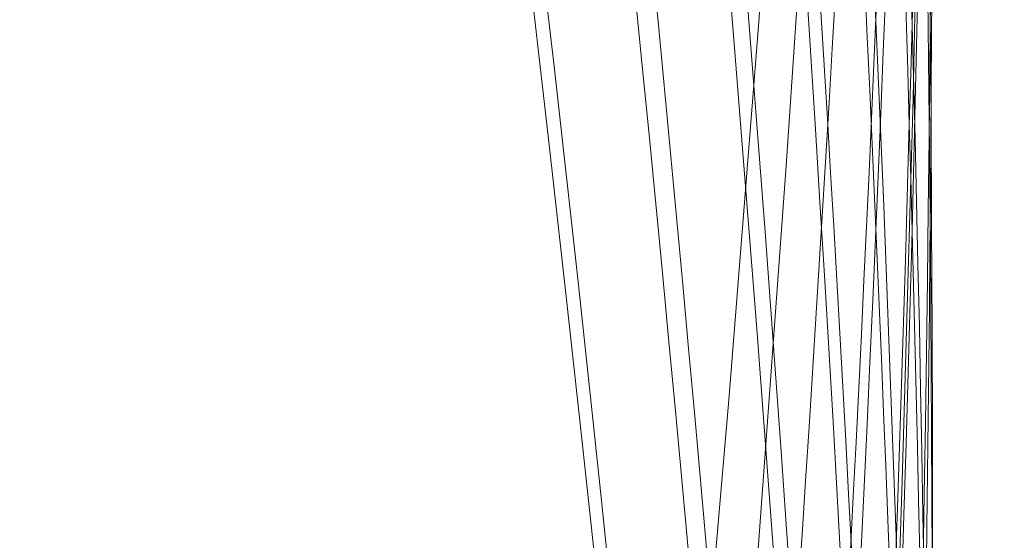
# Model space of a CAD drawing. Extents: x 21184 to 21977, y -1491 to -784.
# Drawn here: x 21620 to 21620, y -1205 to -1205 of the extents above; entities that cross this region are included whole.
import ezdxf

# ---------------------------------------------------------------- set-up
doc = ezdxf.new("R2010")
doc.units = 0
doc.header["$LTSCALE"] = 0.2

msp = doc.modelspace()

# ---------------------------------------------------------------- linework, layer by layer
at = {"color": 0, "linetype": 'Continuous', "lineweight": 0, "extrusion": (4.251378487378486e-16, 1.826088354968554e-20, -1)}
msp.add_ellipse((21616.69461257817, -1204.832089977046), major_axis=(-5.499999994375419, -2.338486012904567e-12), ratio=0.9986295347545702, start_param=-4.289398722256976e-05, end_param=3.141549759602571, dxfattribs=at)
at = {"color": 0, "linetype": 'Continuous', "lineweight": 0}
for centre, major_axis, ratio, start_param, end_param in [((21616.6946125782, -1204.989097845593), (5.499999994375419, 2.337876203392653e-12), 0.9986295347545702, 4.289398722301407e-05, 3.141635547577016), ((21504.1476757503, -1148.665826711219), (132.4480754096273, 1.218666056956863e-09), 0.9986295347545591, -0.6236520534302175, -0.3989520868815621), ((21504.1476757503, -1148.822834579796), (132.4480754096257, 1.216022837979835e-09), 0.998629534754559, -0.6236520534302059, -0.3989520868815479), ((21616.6946125782, -1204.518074239893), (-3.499999996418666, 2.587334128412513e-11), 0.9986295347545656, 7.151497449675607e-06, 3.141599805087243), ((21616.69461257819, -1204.544242217989), (-2.999999996982757, 2.873681626453005e-11), 0.9986295347545673, 7.151502414704006e-06, 3.141599805092208)]:
    msp.add_ellipse(centre, major_axis=major_axis, ratio=ratio, start_param=start_param, end_param=end_param, dxfattribs=at)
at = {"color": 0, "linetype": 'Continuous', "lineweight": 0, "extrusion": (4.237705649160494e-16, -8.82334376724899e-19, -1)}
msp.add_ellipse((21616.69461257818, -1205.093769757977), major_axis=(2.999999996930195, 2.207627414207991e-10), ratio=0.9986295347546117, start_param=-0.6283221738748406, end_param=-7.151419139872495e-06, dxfattribs=at)
at = {"color": 0, "linetype": 'Continuous', "lineweight": 0, "extrusion": (4.251376947286633e-16, 1.82608765742083e-20, -1)}
msp.add_ellipse((21616.69461257817, -1204.518074239893), major_axis=(2.999999996954593, -3.923427433090952e-11), ratio=0.9986295347545734, start_param=-4.289399986134868e-05, end_param=3.141549759589932, dxfattribs=at)
at = {"color": 0, "linetype": 'Continuous', "lineweight": 0, "extrusion": (4.251376947286633e-16, 1.826087656069896e-20, -1)}
msp.add_ellipse((21616.69461257817, -1204.675082108469), major_axis=(2.999999996954593, -4.525708611037918e-12), ratio=0.9986295347545733, start_param=-4.289398827594937e-05, end_param=3.141549759601517, dxfattribs=at)
at = {"color": 0, "linetype": 'Continuous', "lineweight": 0}
for points, knots in [([(21510.74848645439, -1163.012645128297), (21510.74860153848, -1179.082907300586), (21516.8772084433, -1211.15174784482), (21538.53904529915, -1241.722983458397), (21562.09889659095, -1255.395340294051), (21581.67393976574, -1259.012704032704), (21601.24817386462, -1255.393967220004), (21618.68456042534, -1245.281568636824), (21633.293221323, -1229.722371493086), (21644.13678704807, -1210.296213288615), (21650.99917467857, -1187.40349399336), (21652.59782552295, -1171.368168413957), (21652.59776567923, -1163.011632084349)], [1.378030088628624e-15, 1.378030088628624e-15, 1.378030088628624e-15, 1.378030088628624e-15, 0.04325236978492059, 0.08650473956981383, 0.1081309244622864, 0.1297571093547331, 0.1513832942471797, 0.1730094791396523, 0.1937706166364093, 0.2162618489245455, 0.2370229864213026, 0.2595142187094647, 0.2595142187094647, 0.2595142187094647, 0.2595142187094647]), ([(21651.07462576299, -1163.01164293222), (21651.07466428894, -1168.391193471177), (21650.72854189675, -1173.711225111297), (21650.05128766272, -1178.974321865067), (21649.9748271544, -1179.568513872915), (21649.89411348203, -1180.161948554419), (21649.80913881966, -1180.754646223589), (21649.14144454042, -1185.411809100185), (21648.21270221869, -1190.02462174618), (21647.00290741778, -1194.588814759363), (21646.71091925447, -1195.690398543576), (21646.4024333097, -1196.789131651019), (21646.07689586882, -1197.884942751085), (21645.64220549151, -1199.348180095663), (21645.17712283901, -1200.806221311095), (21644.68019236601, -1202.258762714946), (21644.24565276149, -1203.528933898776), (21643.78582444859, -1204.797147458621), (21643.30411736163, -1206.051564246181), (21642.82241027466, -1207.305981033741), (21642.3183716088, -1208.548200678486), (21641.79152327914, -1209.777962058344), (21641.21130807046, -1211.132291597748), (21640.60349726296, -1212.471373441918), (21639.96711576873, -1213.794884952627), (21638.29210299241, -1217.278485136046), (21636.41990594224, -1220.655444695728), (21634.33364357514, -1223.91479800781), (21633.46774309136, -1225.26758836358), (21632.56479349974, -1226.600020189331), (21631.62244490786, -1227.911084744582), (21630.99826449443, -1228.779490367711), (21630.35679043141, -1229.638506201065), (21629.69713704954, -1230.487517924191), (21628.86935862688, -1231.552916214101), (21628.01674451395, -1232.597533900376), (21627.14214565629, -1233.616047796791), (21626.26754679863, -1234.634561693206), (21625.36985281856, -1235.628414076518), (21624.44814020973, -1236.596618804991), (21623.42494027888, -1237.671429979031), (21622.37225214596, -1238.714548536661), (21621.28821479507, -1239.72441931709), (21620.41922055434, -1240.533959589285), (21619.53007233848, -1241.322122924581), (21618.62008664117, -1242.087872936941), (21617.59750747352, -1242.948369989373), (21616.54852265336, -1243.780670467034), (21615.47155088887, -1244.583085829477), (21614.39457912438, -1245.385501191891), (21613.28820212025, -1246.158965847162), (21612.15476354478, -1246.898370351), (21611.18890224505, -1247.52845495421), (21610.21012309887, -1248.129481339505), (21609.2180388464, -1248.701053196009), (21607.88170065935, -1249.470960889475), (21606.52122789846, -1250.187467738634), (21605.13639376608, -1250.849300201281), (21602.72347247109, -1252.002470538134), (21600.23651117455, -1252.990551833876), (21597.66907563889, -1253.799197490936), (21597.05568752255, -1253.992391683945), (21596.43768199375, -1254.175289713251), (21595.81492100168, -1254.347585493871), (21595.7860151866, -1254.355582703135), (21595.75709912638, -1254.363557060829), (21595.72817281392, -1254.371508541049), (21595.0760439038, -1254.550770593601), (21594.41766283986, -1254.718608650988), (21593.75958243534, -1254.873273554343), (21592.44342162633, -1255.182603360995), (21591.12382452316, -1255.440736162649), (21589.80083684601, -1255.648353139431), (21587.1548614917, -1256.063587092996), (21584.4953817991, -1256.277621252256), (21581.82205946352, -1256.285415249438), (21581.77262869613, -1256.285559363486), (21581.723193187, -1256.285632562647), (21581.67375293084, -1256.285634769124), (21580.38627543247, -1256.285692228206), (21579.09556896338, -1256.237670251748), (21577.80160641725, -1256.14112156609), (21576.45795458347, -1256.040865326909), (21575.10517274606, -1255.887182031319), (21573.76984087287, -1255.683489985063), (21571.6551030343, -1255.360907047985), (21569.57647523053, -1254.913774748709), (21567.53258819515, -1254.348159175946), (21566.99528766791, -1254.199469184675), (21566.4603876937, -1254.042559357765), (21565.92782077577, -1253.877525367655), (21563.3693734355, -1253.084703360042), (21560.86387941277, -1252.104825970336), (21558.41381847249, -1250.944995997151), (21556.94916838421, -1250.251647907452), (21555.52187788857, -1249.502171658617), (21554.13000338964, -1248.700277297813), (21553.19355566956, -1248.160765907608), (21552.27313901401, -1247.597489709149), (21551.3679014468, -1247.011334822889), (21549.11717810576, -1245.55395774124), (21546.960607211, -1243.956041251773), (21544.89163688405, -1242.227365207914), (21543.92667648795, -1241.421116854178), (21542.97862596206, -1240.584139556534), (21542.05751624228, -1239.726939027312), (21541.99115088754, -1239.665178288092), (21541.92492474991, -1239.603313541067), (21541.85884110874, -1239.54134916642), (21540.87555775617, -1238.619357929999), (21539.92211346691, -1237.673777225774), (21538.99647775456, -1236.706212268063), (21537.14520632987, -1234.77108235267), (21535.40485241383, -1232.748265870961), (21533.76386977339, -1230.646890773523), (21533.06518024575, -1229.75217760712), (21532.38456826363, -1228.84316538862), (21531.72141261854, -1227.920358116998), (21530.8270425552, -1226.675806850571), (21529.96441208172, -1225.406180839198), (21529.13244242152, -1224.112301976767), (21528.40801402912, -1222.985671248372), (21527.7068449874, -1221.840652687269), (21527.02847325169, -1220.677611565855), (21526.35010151599, -1219.514570444471), (21525.69490332914, -1218.333822827551), (21525.06770175896, -1217.146374579109), (21524.48230927439, -1216.038081307078), (21523.91987555577, -1214.921547504576), (21523.37953301683, -1213.797187652669), (21522.76200729543, -1212.512222878225), (21522.1733270049, -1211.217041253343), (21521.61205795768, -1209.912022861097), (21519.92518856593, -1205.989847582646), (21518.48450973676, -1201.97950895177), (21517.26839190725, -1197.889751293869), (21516.9671121701, -1196.876559083144), (21516.67969445494, -1195.858414457585), (21516.40592058009, -1194.835349744184), (21515.71648853359, -1192.259013344473), (21515.11349533635, -1189.65185725581), (21514.59539581903, -1187.014432406778), (21514.33634606036, -1185.695719982262), (21514.09884274233, -1184.370522460752), (21513.88360680136, -1183.04500453299), (21513.66837086039, -1181.719486605228), (21513.47505632801, -1180.391940003375), (21513.30331850421, -1179.062396627034), (21512.61636720902, -1173.744223121668), (21512.2716649148, -1168.394376838869), (21512.27162637063, -1163.012634340206)], [2.950804844018347e-11, 2.950804844018347e-11, 2.950804844018347e-11, 2.950804844018347e-11, 0.01592643720976319, 0.01592643720976319, 0.01592643720976319, 0.01772449681774335, 0.01772449681774335, 0.01772449681774335, 0.03185287439001833, 0.03185287439001833, 0.03185287439001833, 0.0352628072271989, 0.0352628072271989, 0.0352628072271989, 0.0398160929801459, 0.0398160929801459, 0.0398160929801459, 0.04379770227520971, 0.04379770227520971, 0.04379770227520971, 0.04777931157027351, 0.04777931157027351, 0.04777931157027351, 0.0521642362971805, 0.0521642362971805, 0.0521642362971805, 0.06370574875052873, 0.06370574875052873, 0.06370574875052873, 0.06849603849288964, 0.06849603849288964, 0.06849603849288964, 0.07166896734065634, 0.07166896734065634, 0.07166896734065634, 0.0756505766357201, 0.0756505766357201, 0.0756505766357201, 0.07963218593078389, 0.07963218593078389, 0.07963218593078389, 0.08405219962744916, 0.08405219962744916, 0.08405219962744916, 0.08759540452091143, 0.08759540452091143, 0.08759540452091143, 0.09157701381597522, 0.09157701381597522, 0.09157701381597522, 0.095558623111039, 0.095558623111039, 0.095558623111039, 0.09895155715433732, 0.09895155715433732, 0.09895155715433732, 0.1035218417011667, 0.1035218417011667, 0.1035218417011667, 0.1114850602912943, 0.1114850602912943, 0.1114850602912943, 0.1133875593348475, 0.1133875593348475, 0.1133875593348475, 0.1134758649388262, 0.1134758649388262, 0.1134758649388262, 0.1154666695863582, 0.1154666695863582, 0.1154666695863582, 0.1194482788814219, 0.1194482788814219, 0.1194482788814219, 0.1274114974715495, 0.1274114974715495, 0.1274114974715495, 0.1275587404734664, 0.1275587404734664, 0.1275587404734664, 0.1313931067666133, 0.1313931067666133, 0.1313931067666133, 0.1353747160616771, 0.1353747160616771, 0.1353747160616771, 0.1416803094528683, 0.1416803094528683, 0.1416803094528683, 0.1433379346518047, 0.1433379346518047, 0.1433379346518047, 0.1513011532419322, 0.1513011532419322, 0.1513011532419322, 0.1560615772049737, 0.1560615772049737, 0.1560615772049737, 0.1592643718320599, 0.1592643718320599, 0.1592643718320599, 0.1672275904221875, 0.1672275904221875, 0.1672275904221875, 0.1709416072279989, 0.1709416072279989, 0.1709416072279989, 0.1712091997172513, 0.1712091997172513, 0.1712091997172513, 0.1751908090123151, 0.1751908090123151, 0.1751908090123151, 0.1831540276024427, 0.1831540276024427, 0.1831540276024427, 0.1865445676959872, 0.1865445676959872, 0.1865445676959872, 0.1911172461925704, 0.1911172461925704, 0.1911172461925704, 0.1950988554876342, 0.1950988554876342, 0.1950988554876342, 0.199080464782698, 0.199080464782698, 0.199080464782698, 0.202796661088042, 0.202796661088042, 0.202796661088042, 0.2070436833728256, 0.2070436833728256, 0.2070436833728256, 0.2198079217247315, 0.2198079217247315, 0.2198079217247315, 0.222970120553081, 0.222970120553081, 0.222970120553081, 0.2309333391432087, 0.2309333391432087, 0.2309333391432087, 0.2349149484382725, 0.2349149484382725, 0.2349149484382725, 0.2388965577333363, 0.2388965577333363, 0.2388965577333363, 0.2548229949135917, 0.2548229949135917, 0.2548229949135917, 0.2548229949135917]), ([(21641.74122465585, -1163.864481508613), (21641.7500898869, -1167.148655990287), (21641.62555924129, -1170.435910010935), (21641.10990065021, -1176.982652424302), (21640.71792058193, -1180.247716457102), (21639.66645609126, -1186.690463179975), (21639.00940720719, -1189.874442084289), (21637.43634734157, -1196.10835422692), (21636.5234804106, -1199.165500557021), (21634.45372316713, -1205.081805219987), (21633.303886544, -1207.950380008354), (21630.78122377241, -1213.452878165968), (21629.41499489792, -1216.097631099082), (21626.48962476717, -1221.100842616976), (21624.93985780532, -1223.473510421893), (21621.67667754493, -1227.912967822097), (21619.97052397495, -1229.99521353827), (21616.43364914643, -1233.822516317214), (21614.61074114839, -1235.586479493417), (21610.87168224586, -1238.777040248479), (21608.95943341064, -1240.22232111628), (21605.0809625068, -1242.76667566841), (21603.11677713382, -1243.885964449064), (21599.16095645137, -1245.794222875131), (21597.16682889427, -1246.600378433503), (21593.18029600029, -1247.892231152267), (21591.18252040839, -1248.392583526331), (21587.20807537428, -1249.093957540886), (21585.22346892563, -1249.305182080818), (21582.7350783814, -1249.394149949452), (21582.23125208168, -1249.403192353743), (21581.72750535587, -1249.403201012375)], [0, 0, 0, 0, 9.854035487394931, 9.854035487394931, 19.70399051729452, 19.70399051729452, 29.44084075340151, 29.44084075340151, 38.99466843168644, 38.99466843168644, 48.24704007813104, 48.24704007813104, 57.1565268977874, 57.1565268977874, 65.63601029016544, 65.63601029016544, 73.68730989157714, 73.68730989157714, 81.27118093407262, 81.27118093407262, 88.43414524273712, 88.43414524273712, 95.18748751633699, 95.18748751633699, 101.6106125850789, 101.6106125850789, 107.7595330458214, 107.7595330458214, 113.7182356883211, 113.7182356883211, 115.2294758659901, 115.2294758659901, 115.2294758659901, 115.2294758659901]), ([(21642.85536917474, -1172.631982925288), (21642.48494493441, -1177.128798573741), (21640.86653061136, -1188.6245510352), (21635.44253567792, -1206.684309853209), (21625.60438197467, -1224.252859212281), (21612.69850021067, -1237.945085043376), (21597.85375072487, -1246.493251359524), (21581.673712513, -1249.463690022936), (21565.49382771621, -1246.493199496964), (21545.43240616532, -1234.943796380304), (21527.51444123481, -1210.0189314305), (21521.44732960486, -1184.227001183315), (21520.4913620212, -1172.632919568741)], [0, 0, 0, 0, 0.01153110479231989, 0.02973539659529373, 0.04945671271516685, 0.06766100451814068, 0.08662380847958694, 0.1055866124410104, 0.1245494164024339, 0.1435122203638801, 0.1814378282867271, 0.2111724729583648, 0.2111724729583648, 0.2111724729583648, 0.2111724729583648]), ([(21518.99389331724, -1172.755038914938), (21519.6060912991, -1180.185993810648), (21520.92096904994, -1187.620186701211), (21524.90110456491, -1201.668572729102), (21527.52577887449, -1208.3586987594), (21535.11979458943, -1222.51379468772), (21540.52859587871, -1229.834341362349), (21553.73111041216, -1241.775537324078), (21559.86917277958, -1244.870268628785), (21569.80983169425, -1248.799243040875), (21575.69298938196, -1249.973611461608), (21587.65497218106, -1249.97345884665), (21593.53814623955, -1248.79898034682), (21603.47195040751, -1244.872358565246), (21609.61192018837, -1241.778693900383), (21622.81965488759, -1229.833453183759), (21628.22818004002, -1222.51280539858), (21635.82171876357, -1208.356314423521), (21638.4463508587, -1201.666005263656), (21642.42626061312, -1187.617694727667), (21643.74070540303, -1180.184041508384), (21644.3526237881, -1172.753498711796)], [-26.41836939914038, -26.41836939914038, -26.41836939914038, -26.41836939914038, -24.17373287502034, -24.17373287502034, -22.01996339398285, -22.01996339398285, -19.34678029110579, -19.34678029110579, -16.6499672463715, -16.6499672463715, -13.19961426014549, -13.19961426014549, -9.74927732276063, -9.74927732276063, -7.05672864590119, -7.05672864590119, -4.388731711440744, -4.388731711440744, -2.239765270972934, -2.239765270972934, -7.564563583419922e-06, -7.564563583419922e-06, -7.564563583419922e-06, -7.564563583419922e-06]), ([(21613.69461258132, -1204.748373958629), (21613.69461067523, -1204.482965847155), (21613.73012439694, -1204.218732390987), (21613.86943469794, -1203.709827945071), (21613.97176803498, -1203.467176591917), (21614.19161255006, -1203.092769574343), (21614.29132650648, -1202.952313097017), (21614.52750708486, -1202.67404996426), (21614.66642321153, -1202.539322715512), (21614.96738974881, -1202.29929504034), (21615.1285799122, -1202.194358229344), (21615.38478523747, -1202.060673885569), (21615.47295353204, -1202.019990715603), (21615.74273290428, -1201.911069505846), (21615.92919422346, -1201.856078016395), (21616.30910853936, -1201.783071661715), (21616.5016245725, -1201.765015915034), (21616.8896403388, -1201.766092884847), (21617.08422937097, -1201.785625147224), (21617.46659322251, -1201.862077872965), (21617.65347032967, -1201.918750928625), (21618.01331579405, -1202.067303654386), (21618.18546239785, -1202.158758907082), (21618.51321995754, -1202.375957252747), (21618.66758645635, -1202.501863207724), (21618.94556212733, -1202.778589828112), (21619.06922101703, -1202.928021480676), (21619.26055386415, -1203.21077730326), (21619.33429280941, -1203.339202185916), (21619.49523200967, -1203.674476963407), (21619.5693191001, -1203.886615806402), (21619.66930369904, -1204.324646308929), (21619.69461096606, -1204.549219299891), (21619.69461257505, -1204.774501900506)], [1.008437029233539e-06, 1.008437029233539e-06, 1.008437029233539e-06, 1.008437029233539e-06, 0.08006811292816178, 0.08006811292816178, 0.159135178141931, 0.159135178141931, 0.2109505636754133, 0.2109505636754133, 0.2691033418750003, 0.2691033418750003, 0.3268629260333875, 0.3268629260333875, 0.3560585445137431, 0.3560585445137431, 0.4143756879776399, 0.4143756879776399, 0.4723463957573249, 0.4723463957573249, 0.5309450179669326, 0.5309450179669326, 0.5894334777590153, 0.5894334777590153, 0.6478015991693515, 0.6478015991693515, 0.7074283465381022, 0.7074283465381022, 0.7654894256173894, 0.7654894256173894, 0.8098571715654241, 0.8098571715654241, 0.8770628675229307, 0.8770628675229307, 0.9446475698771332, 0.9446475698771332, 0.9446475698771332, 0.9446475698771332]), ([(21619.69461257505, -1204.784961983239), (21619.69461065313, -1204.515825811538), (21619.65849308998, -1204.247912121527), (21619.51802092729, -1203.736319040295), (21619.4162577828, -1203.494358101741), (21619.19639660315, -1203.117576006245), (21619.09527761281, -1202.974519360663), (21618.85887661446, -1202.695218185048), (21618.72183418594, -1202.561474622545), (21618.42213318436, -1202.320061743257), (21618.25983768139, -1202.213359458166), (21617.91824440039, -1202.033308875046), (21617.7398656957, -1201.960147398755), (21617.46266517382, -1201.87639073454), (21617.36826996867, -1201.852794946111), (21617.08241271385, -1201.795903474934), (21616.88873237942, -1201.776549332627), (21616.49936318668, -1201.775475261847), (21616.30460156273, -1201.793963657253), (21615.92176542462, -1201.868419057425), (21615.73459185135, -1201.924171482443), (21615.37425409391, -1202.070982913368), (21615.20191506367, -1202.161607231099), (21614.87763879256, -1202.37471124029), (21614.72643156263, -1202.496632562919), (21614.4610521962, -1202.756942267964), (21614.34540144592, -1202.89267686114), (21614.15424368692, -1203.162570930055), (21614.07565589116, -1203.293851269872), (21613.90499008047, -1203.636112121281), (21613.82662922393, -1203.852779871811), (21613.72123628767, -1204.299978703142), (21613.69461093108, -1204.52903058336), (21613.69461258132, -1204.758839697196)], [6.410365231717731e-06, 6.410365231717731e-06, 6.410365231717731e-06, 6.410365231717731e-06, 0.08074733650741799, 0.08074733650741799, 0.1591655016646971, 0.1591655016646971, 0.2116246426259926, 0.2116246426259926, 0.2689515004915432, 0.2689515004915432, 0.3271027376006699, 0.3271027376006699, 0.3848437200458323, 0.3848437200458323, 0.4140410165416449, 0.4140410165416449, 0.4723658666645408, 0.4723658666645408, 0.5310179321210996, 0.5310179321210996, 0.5896066258257227, 0.5896066258257227, 0.6480610661032181, 0.6480610661032181, 0.706412850197989, 0.706412850197989, 0.7600383400635461, 0.7600383400635461, 0.8060949216349274, 0.8060949216349274, 0.875353373746496, 0.875353373746496, 0.9446861790274115, 0.9446861790274115, 0.9446861790274115, 0.9446861790274115]), ([(21613.69461258132, -1204.800711116897), (21613.69461093083, -1204.570891058419), (21613.72123768838, -1204.3418461573), (21613.8266329432, -1203.89464490063), (21613.9049962123, -1203.67796230054), (21614.07566541668, -1203.335706993411), (21614.15425550837, -1203.204429544797), (21614.34541069751, -1202.93454308374), (21614.46105347179, -1202.798810142468), (21614.7264198183, -1202.538512533819), (21614.87762646218, -1202.416598885725), (21615.20190526719, -1202.203488120429), (21615.37424629093, -1202.1128530603), (21615.73457876958, -1201.966049134991), (21615.92175015401, -1201.91030211016), (21616.30459386169, -1201.835837341668), (21616.49935941945, -1201.817342265594), (21616.88872977925, -1201.81842489162), (21617.08241511745, -1201.837781998123), (21617.36827908923, -1201.894669785133), (21617.46267229689, -1201.918262313176), (21617.73986921743, -1202.002016302312), (21617.91824626289, -1202.075186998406), (21618.25983809977, -1202.25523690655), (21618.42213362126, -1202.361929627191), (21618.72183358532, -1202.603344364119), (21618.85887808405, -1202.737097840754), (21619.0952802193, -1203.016398528065), (21619.1963982383, -1203.159446178497), (21619.41625469781, -1203.536224130131), (21619.51801931763, -1203.778193760224), (21619.6584936397, -1204.289779895827), (21619.69461065291, -1204.5577047776), (21619.69461257505, -1204.826839165294)], [2.654033987474534e-06, 2.654033987474534e-06, 2.654033987474534e-06, 2.654033987474534e-06, 0.06933156425426065, 0.06933156425426065, 0.1385879095101497, 0.1385879095101497, 0.1846427954427941, 0.1846427954427941, 0.2382612784881405, 0.2382612784881405, 0.2966088548156418, 0.2966088548156418, 0.3550611041705501, 0.3550611041705501, 0.4136452723906999, 0.4136452723906999, 0.4722955234436589, 0.4722955234436589, 0.5306181993772614, 0.5306181993772614, 0.5598127490221961, 0.5598127490221961, 0.6175495797380479, 0.6175495797380479, 0.6756974977621404, 0.6756974977621404, 0.7330210071132396, 0.7330210071132396, 0.7854766362864471, 0.7854766362864471, 0.8638885054011914, 0.8638885054011914, 0.9446238620517782, 0.9446238620517782, 0.9446238620517782, 0.9446238620517782]), ([(21619.69461257505, -1204.837300814861), (21619.69461092888, -1204.606773844423), (21619.66811304946, -1204.377010133552), (21619.56380182555, -1203.930769278316), (21619.48695042088, -1203.715603229326), (21619.31964344171, -1203.374884310467), (21619.24249723354, -1203.243853706777), (21619.04547735727, -1202.960611991873), (21618.92015002272, -1202.813009440838), (21618.64326148497, -1202.544178448935), (21618.49239762027, -1202.423517186833), (21618.16928688751, -1202.212446768533), (21617.99774129373, -1202.122605718408), (21617.64184247022, -1201.97788846152), (21617.45846298948, -1201.922966364623), (21617.08122280863, -1201.848126094699), (21616.88813612023, -1201.828882991567), (21616.50106674725, -1201.827810610817), (21616.30799285891, -1201.845981397285), (21615.93073610893, -1201.918689534619), (21615.74732483497, -1201.972566264155), (21615.39140440654, -1202.11517354968), (21615.21986881062, -1202.20394647744), (21614.89674698194, -1202.412893865226), (21614.74586139202, -1202.532514952208), (21614.46895917071, -1202.799248675406), (21614.34364025985, -1202.945790108815), (21614.14664009028, -1203.227124326365), (21614.06950164157, -1203.357317067564), (21613.90222242521, -1203.69592209195), (21613.82538951209, -1203.909808838796), (21613.72110302756, -1204.353463595673), (21613.69461093527, -1204.581937712178), (21613.69461258132, -1204.811175774082)], [2.714961532150417e-06, 2.714961532150417e-06, 2.714961532150417e-06, 2.714961532150417e-06, 0.06916084986032589, 0.06916084986032589, 0.1374839220092888, 0.1374839220092888, 0.1830371944859372, 0.1830371944859372, 0.2409972234427537, 0.2409972234427537, 0.2988318737352903, 0.2988318737352903, 0.356816193366083, 0.356816193366083, 0.414158065619217, 0.414158065619217, 0.4723038614382036, 0.4723038614382036, 0.5304460192843786, 0.5304460192843786, 0.5877973130232242, 0.5877973130232242, 0.6457796413379158, 0.6457796413379158, 0.7036237568735518, 0.7036237568735518, 0.7615843997081853, 0.7615843997081853, 0.8071372868815883, 0.8071372868815883, 0.8754533729953977, 0.8754533729953977, 0.9446067014858962, 0.9446067014858962, 0.9446067014858962, 0.9446067014858962]), ([(21613.69461258132, -1204.853047106529), (21613.69461093506, -1204.623821392478), (21613.72110146031, -1204.395349644239), (21613.82538864871, -1203.951677612318), (21613.90222186186, -1203.737799198044), (21614.06949722789, -1203.399203401988), (21614.14663470525, -1203.269007149063), (21614.34363882577, -1202.987658047202), (21614.46896029161, -1202.841120975497), (21614.74585769617, -1202.574397505521), (21614.89673955622, -1202.454772283292), (21615.21986395959, -1202.245815399654), (21615.39140137809, -1202.15705060004), (21615.74731855272, -1202.014446813029), (21615.93072712357, -1201.960562148828), (21616.30798522699, -1201.887849777353), (21616.50105895511, -1201.869688309407), (21616.88812832039, -1201.87075961963), (21617.08121519459, -1201.889992606096), (21617.45845406964, -1201.964834362732), (21617.64183622078, -1202.01976458146), (21617.9977382275, -1202.164479690165), (21618.16928203043, -1202.25431072281), (21618.49239022165, -1202.465384589913), (21618.64325779744, -1202.586053796023), (21618.92015112043, -1202.854883989492), (21619.04547591518, -1203.0024775209), (21619.2424918723, -1203.285719733829), (21619.3196390514, -1203.416754315576), (21619.48694986595, -1203.757475775693), (21619.56380097144, -1203.9726340709), (21619.66811148296, -1204.418879367147), (21619.69461092856, -1204.648643366728), (21619.69461257505, -1204.879172167447)], [2.697457599108217e-06, 2.697457599108217e-06, 2.697457599108217e-06, 2.697457599108217e-06, 0.06915551295530636, 0.06915551295530636, 0.1374709604368242, 0.1374709604368242, 0.1830235754539996, 0.1830235754539996, 0.2409847806318914, 0.2409847806318914, 0.2988281626957826, 0.2988281626957826, 0.3568106020863093, 0.3568106020863093, 0.4141618059647044, 0.4141618059647044, 0.4723037527650616, 0.4723037527650616, 0.5304497672862425, 0.5304497672862425, 0.5877917164994182, 0.5877917164994182, 0.6457759326869016, 0.6457759326869016, 0.7036113069599023, 0.7036113069599023, 0.7615707829146198, 0.7615707829146198, 0.807124329167621, 0.807124329167621, 0.8754480455793805, 0.8754480455793805, 0.9446066831727453, 0.9446066831727453, 0.9446066831727453, 0.9446066831727453]), ([(21619.69461257505, -1204.889636834819), (21619.69461092776, -1204.658959189486), (21619.66807727699, -1204.429041699533), (21619.56305721294, -1203.980066233545), (21619.48497709159, -1203.762485244833), (21619.31491754599, -1203.418601051931), (21619.236606583, -1203.286643951052), (21619.04529217667, -1203.014038924184), (21618.92901326575, -1202.876412418261), (21618.66286218942, -1202.613252355482), (21618.51164815413, -1202.490242430705), (21618.18733976738, -1202.274948253701), (21618.01497534195, -1202.183231420463), (21617.65460880061, -1202.034247875823), (21617.46742832002, -1201.977414727209), (21617.08457933769, -1201.900795303399), (21616.88981814341, -1201.881228614596), (21616.5004332573, -1201.880145595348), (21616.30672910838, -1201.898430769912), (21616.0208457665, -1201.953720612275), (21615.92645100992, -1201.976780704482), (21615.64932123939, -1202.058920585286), (21615.47100896052, -1202.130990958567), (21615.12948262832, -1202.308850282335), (21614.96719255043, -1202.414467809865), (21614.66746935197, -1202.653741771557), (21614.53040095348, -1202.786444913273), (21614.29397560803, -1203.063736567824), (21614.19285461764, -1203.205823742026), (21613.97297309269, -1203.580207304299), (21613.87119458158, -1203.820759696767), (21613.7307223116, -1204.329448720845), (21613.69461065948, -1204.595872368341), (21613.69461258132, -1204.863508764361)], [2.654556102302734e-06, 2.654556102302734e-06, 2.654556102302734e-06, 2.654556102302734e-06, 0.06920597199051234, 0.06920597199051234, 0.1383317655368552, 0.1383317655368552, 0.1842990410679623, 0.1842990410679623, 0.2382479427000441, 0.2382479427000441, 0.296599422078469, 0.296599422078469, 0.3550596543037373, 0.3550596543037373, 0.4136463965085569, 0.4136463965085569, 0.4722952367305872, 0.4722952367305872, 0.5306236886377996, 0.5306236886377996, 0.559818969804705, 0.559818969804705, 0.6175349604844824, 0.6175349604844824, 0.675679439845108, 0.675679439845108, 0.7330111579720837, 0.7330111579720837, 0.7854670647146768, 0.7854670647146768, 0.8638898551507087, 0.8638898551507087, 0.9446234602888479, 0.9446234602888479, 0.9446234602888479, 0.9446234602888479]), ([(21613.69461258132, -1204.905385952033), (21613.69461065924, -1204.637747704107), (21613.73072286237, -1204.371314843445), (21613.87119298652, -1203.862643723141), (21613.97297003845, -1203.622083554828), (21614.19285632837, -1203.247688392291), (21614.29397832097, -1203.105608719108), (21614.53040248281, -1202.828321847946), (21614.66746878914, -1202.695612482608), (21614.96719306134, -1202.45633491175), (21615.1294831456, -1202.350727230425), (21615.47101085492, -1202.17286712449), (21615.64932475113, -1202.100786787834), (21615.92645813531, -1202.018648307564), (21616.02085489657, -1201.995591132667), (21616.30673148904, -1201.940309751398), (21616.50043063218, -1201.922021524047), (21616.88981435777, -1201.923095300966), (21617.08457160357, -1201.942668056841), (21617.46741298866, -1202.019289594025), (21617.65459568763, -1202.076115863599), (21618.01496753589, -1202.225094115592), (21618.18732994467, -1202.316818743796), (21618.51163574279, -1202.532111164762), (21618.66285039364, -1202.655111445054), (21618.92901464076, -1202.91828078561), (21619.04530161042, -1203.055926229511), (21619.236618609, -1203.328541036606), (21619.31492723171, -1203.460491026342), (21619.48498327248, -1203.804366829075), (21619.56306094891, -1204.021957477058), (21619.66807867488, -1204.470926628038), (21619.69461092759, -1204.700830934305), (21619.69461257505, -1204.931508215026)], [6.410830562844189e-06, 6.410830562844189e-06, 6.410830562844189e-06, 6.410830562844189e-06, 0.08074563286343955, 0.08074563286343955, 0.159174749540607, 0.159174749540607, 0.2116341902828033, 0.2116341902828033, 0.2689692699643961, 0.2689692699643961, 0.327117100253408, 0.327117100253408, 0.3848372520411895, 0.3848372520411895, 0.4140352933980355, 0.4140352933980355, 0.4723659433568, 0.4723659433568, 0.5310166250293342, 0.5310166250293342, 0.5896079250501669, 0.5896079250501669, 0.6480703657523543, 0.6480703657523543, 0.7064260852657365, 0.7064260852657365, 0.7603820734825301, 0.7603820734825301, 0.806351044433949, 0.806351044433949, 0.8754789527428091, 0.8754789527428091, 0.9446861849860294, 0.9446861849860294, 0.9446861849860294, 0.9446861849860294]), ([(21619.69461257505, -1204.994309880652), (21619.69461037842, -1204.686693167428), (21619.64742855936, -1204.380853536187), (21619.4748345384, -1203.834811886014), (21619.36191763904, -1203.593789615928), (21619.13215179109, -1203.235354784961), (21619.0347180875, -1203.107214197485), (21618.78460807132, -1202.827791854562), (21618.62506353857, -1202.683844308599), (21618.2663426864, -1202.423762137825), (21618.06638632312, -1202.311039846097), (21617.68887320794, -1202.151707888637), (21617.51615632806, -1202.096539531046), (21617.12775273715, -1202.010046200679), (21616.91151532654, -1201.985932314621), (21616.47669734039, -1201.984697325735), (21616.25939805239, -1202.007809733766), (21615.76329793148, -1202.116035666926), (21615.49062709348, -1202.218547776659), (21615.08265116257, -1202.443693976643), (21614.93613201029, -1202.54234737533), (21614.60866644507, -1202.807704324133), (21614.43793256073, -1202.984929459691), (21614.16211852758, -1203.352542399427), (21614.05232232015, -1203.537422058636), (21613.89779667135, -1203.875992827639), (21613.84379289146, -1204.024520887118), (21613.76646071309, -1204.304754595998), (21613.73972594055, -1204.435117283572), (21613.70369436477, -1204.699835163626), (21613.69461161766, -1204.833913005857), (21613.69461258132, -1204.968151225764)], [1.013680247480589e-06, 1.013680247480589e-06, 1.013680247480589e-06, 1.013680247480589e-06, 0.09228604842342598, 0.09228604842342598, 0.1717946299587247, 0.1717946299587247, 0.2200164458803778, 0.2200164458803778, 0.2843031097702044, 0.2843031097702044, 0.3529629198588577, 0.3529629198588577, 0.407280493311739, 0.407280493311739, 0.4724279099973451, 0.4724279099973451, 0.5378928708502841, 0.5378928708502841, 0.6250338740482919, 0.6250338740482919, 0.6780908799097057, 0.6780908799097057, 0.751919314091004, 0.751919314091004, 0.8165294405739104, 0.8165294405739104, 0.8641043708890136, 0.8641043708890136, 0.9041870600307761, 0.9041870600307761, 0.9446609372323272, 0.9446609372323272, 0.9446609372323272, 0.9446609372323272]), ([(21613.69461258132, -1205.010098191762), (21613.69461066164, -1204.743253499907), (21613.73050777152, -1204.477587177387), (21613.85529948338, -1204.024255074034), (21613.92918889231, -1203.834312517979), (21614.13076368384, -1203.440694055198), (21614.26490271327, -1203.241813257654), (21614.52589384557, -1202.940270451565), (21614.63992580458, -1202.828088987587), (21615.0441239689, -1202.489672482244), (21615.36709575796, -1202.307697978887), (21615.85860139265, -1202.139611825228), (21616.00563603032, -1202.101482302501), (21616.33299927073, -1202.042607883426), (21616.51360923207, -1202.02673645588), (21616.87962922088, -1202.027735385576), (21617.06425571281, -1202.04535528147), (21617.51573861864, -1202.130983545239), (21617.7772031821, -1202.218805286012), (21618.26550725244, -1202.461148279746), (21618.49053251819, -1202.613535473296), (21618.81631156616, -1202.90511460669), (21618.93101350167, -1203.02634560951), (21619.14141609206, -1203.289333447317), (21619.2362793493, -1203.431003646865), (21619.43049577367, -1203.782106405704), (21619.51867062646, -1203.996463393499), (21619.65653347486, -1204.484785221078), (21619.6946106012, -1204.759861972006), (21619.69461257505, -1205.036218172257)], [5.824207037900667e-05, 5.824207037900667e-05, 5.824207037900667e-05, 5.824207037900667e-05, 0.080559238190419, 0.080559238190419, 0.1418695587653021, 0.1418695587653021, 0.2139257523621682, 0.2139257523621682, 0.2620322530523241, 0.2620322530523241, 0.3726738903820734, 0.3726738903820734, 0.4182859642097231, 0.4182859642097231, 0.4726653191795526, 0.4726653191795526, 0.5282651194759733, 0.5282651194759733, 0.6107027695570478, 0.6107027695570478, 0.691917689229826, 0.691917689229826, 0.7419139424831261, 0.7419139424831261, 0.7929829521727667, 0.7929829521727667, 0.8623089145834738, 0.8623089145834738, 0.9452389252275094, 0.9452389252275094, 0.9452389252275094, 0.9452389252275094]), ([(21619.69461257505, -1205.046595093472), (21619.69461151315, -1204.897725244021), (21619.68356029399, -1204.749065828653), (21619.63481440254, -1204.423019538835), (21619.59201676471, -1204.246996529776), (21619.45780554435, -1203.853310813194), (21619.35611407101, -1203.640399395864), (21619.112343231, -1203.253880176749), (21618.9736204922, -1203.079917371271), (21618.7090913052, -1202.814461836094), (21618.59304741483, -1202.714530638359), (21618.30457355963, -1202.502069970009), (21618.12722735569, -1202.397532504282), (21617.71240041132, -1202.207078479985), (21617.47193023589, -1202.131292645352), (21617.04987982515, -1202.054431297407), (21616.87241521983, -1202.038169818753), (21616.4027510964, -1202.03689624951), (21616.11249155464, -1202.078588048925), (21615.67719815036, -1202.20763587445), (21615.52544498122, -1202.266411535061), (21615.19717153901, -1202.425337980499), (21615.02456751113, -1202.531686590866), (21614.75500799548, -1202.738087482574), (21614.65186855362, -1202.828976372837), (21614.42856678829, -1203.054887582837), (21614.31368819996, -1203.194349616414), (21614.08229980514, -1203.533731809728), (21613.97501759348, -1203.738540194897), (21613.82116404164, -1204.139240020826), (21613.76867845631, -1204.33148311608), (21613.70836956975, -1204.690400175748), (21613.69461139544, -1204.855303412621), (21613.69461258132, -1205.020490763998)], [6.64097678991547e-05, 6.64097678991547e-05, 6.64097678991547e-05, 6.64097678991547e-05, 0.04472755608451681, 0.04472755608451681, 0.09896830111999819, 0.09896830111999819, 0.1695037051533436, 0.1695037051533436, 0.2360515360508345, 0.2360515360508345, 0.2819322981400388, 0.2819322981400388, 0.3435482735296361, 0.3435482735296361, 0.4189459461030099, 0.4189459461030099, 0.4723643651544537, 0.4723643651544537, 0.5600388800525942, 0.5600388800525942, 0.6089138145428629, 0.6089138145428629, 0.6697794948828587, 0.6697794948828587, 0.7111387322335343, 0.7111387322335343, 0.7654839239961069, 0.7654839239961069, 0.8349629617999351, 0.8349629617999351, 0.8949173498288158, 0.8949173498288158, 0.9447624331870491, 0.9447624331870491, 0.9447624331870491, 0.9447624331870491]), ([(21613.69461258132, -1205.062416863684), (21613.69461108696, -1204.854459436957), (21613.7164159867, -1204.647051281905), (21613.79997844573, -1204.254042237151), (21613.85869358709, -1204.068866782383), (21614.01719005723, -1203.698754335664), (21614.1193473169, -1203.515990307814), (21614.37190494941, -1203.158212849402), (21614.52521231204, -1202.986812730667), (21614.817239753, -1202.72753686609), (21614.94628504488, -1202.63040287871), (21615.19020013557, -1202.475988910444), (21615.30208654556, -1202.414786748353), (21615.63549829412, -1202.259182494859), (21615.86499190543, -1202.184071398309), (21616.29644605915, -1202.098347990655), (21616.49524990653, -1202.079056070329), (21616.96591564288, -1202.080324475302), (21617.23599595598, -1202.117812908514), (21617.65346065276, -1202.234830305124), (21617.80572150278, -1202.291111822674), (21618.19355902905, -1202.471233990652), (21618.41857736409, -1202.614467570498), (21618.76886534051, -1202.90894828364), (21618.90366922453, -1203.046282548397), (21619.25917569848, -1203.48554518449), (21619.43797001595, -1203.816737555722), (21619.6463800955, -1204.468374375106), (21619.69461035417, -1204.777485768105), (21619.69461257505, -1205.08852701308)], [3.607397976700098e-05, 3.607397976700098e-05, 3.607397976700098e-05, 3.607397976700098e-05, 0.06278004633231828, 0.06278004633231828, 0.1212227558960475, 0.1212227558960475, 0.1841765627276974, 0.1841765627276974, 0.2532385357891035, 0.2532385357891035, 0.3017872950077758, 0.3017872950077758, 0.3401269627015773, 0.3401269627015773, 0.4124868506307298, 0.4124868506307298, 0.4723591667370353, 0.4723591667370353, 0.5538726019811577, 0.5538726019811577, 0.6025170538885227, 0.6025170538885227, 0.6822090912054715, 0.6822090912054715, 0.7398146874787863, 0.7398146874787863, 0.851726464817593, 0.851726464817593, 0.9450087900369755, 0.9450087900369755, 0.9450087900369755, 0.9450087900369755]), ([(21619.69461257505, -1204.941921820425), (21619.69461032986, -1204.626664229375), (21619.6450592493, -1204.313421829951), (21619.49959542774, -1203.86507096866), (21619.43993239559, -1203.720544484791), (21619.29759767214, -1203.439820349389), (21619.21478652809, -1203.304225045312), (21619.12167740017, -1203.175798207956)], [6.82132287543878e-05, 6.82132287543878e-05, 6.82132287543878e-05, 6.82132287543878e-05, 0.09464642049103847, 0.09464642049103847, 0.1414890160200641, 0.1414890160200641, 0.1890867582084183, 0.1890867582084183, 0.1890867582084183, 0.1890867582084183]), ([(21619.1216290609, -1203.217679829829), (21619.30668340212, -1203.472887027279), (21619.45048573235, -1203.755554270841), (21619.64504731103, -1204.35529874038), (21619.69461032002, -1204.66862580567), (21619.69461257505, -1204.9838857626)], [2.98380367349102e-05, 2.98380367349102e-05, 2.98380367349102e-05, 2.98380367349102e-05, 0.09460659684836702, 0.09460659684836702, 0.1891705881797035, 0.1891705881797035, 0.1891705881797035, 0.1891705881797035]), ([(21623.69461257105, -1204.49190626168), (21623.69461257105, -1205.237554871254), (21623.57415756067, -1205.983073163653), (21623.10449220652, -1207.398679014108), (21622.75535602632, -1208.068516836555), (21621.86368510504, -1209.264754825273), (21621.32128771973, -1209.790933391248), (21620.09806472586, -1210.646373930573), (21619.41743569051, -1210.975464950066), (21617.98679027945, -1211.403206298692), (21617.23701541691, -1211.501761753952), (21615.74420413405, -1211.458295706031), (21615.00142627369, -1211.316274234443), (21613.59808077141, -1210.805971328846), (21612.93775299273, -1210.437787380386), (21611.76642756466, -1209.512489124056), (21611.25561912805, -1208.955553646194), (21610.43525465177, -1207.709283133737), (21610.1258186855, -1207.020180353682), (21609.77830363908, -1205.723726525968), (21609.69810136306, -1205.127821905998), (21609.69472451046, -1204.531440474234)], [2.027324173098317e-15, 2.027324173098317e-15, 2.027324173098317e-15, 2.027324173098317e-15, 0.3199394751037991, 0.3199394751037991, 0.6398909824873804, 0.6398909824873804, 0.9598737453508019, 0.9598737453508019, 1.279894494220601, 1.279894494220601, 1.59994493459467, 1.59994493459467, 1.920005146711865, 1.920005146711865, 2.240051405902338, 2.240051405902338, 2.560065419591647, 2.560065419591647, 2.880041543063335, 2.880041543063335, 3.135938237424944, 3.135938237424944, 3.135938237424944, 3.135938237424944]), ([(21613.69461258132, -1204.601829609366), (21613.69461380822, -1204.772678504958), (21613.70933113203, -1204.94321261221), (21613.76786323077, -1205.279816537628), (21613.81156048974, -1205.445274658091), (21613.90747909545, -1205.712832743562), (21613.95181361891, -1205.817309285454), (21614.06861134693, -1206.053992924424), (21614.14536421622, -1206.183748546782), (21614.34233124654, -1206.465641902001), (21614.46823712144, -1206.61301858656), (21614.74614702594, -1206.880722794476), (21614.89736138518, -1207.000555615084), (21615.22048479912, -1207.209325824804), (21615.39160207258, -1207.297848596294), (21615.74901412837, -1207.441093614497), (21615.9345106862, -1207.495389425746), (21616.31137747843, -1207.567238095476), (21616.50180166726, -1207.585027203544), (21616.88493604329, -1207.58421211867), (21617.07676581997, -1207.565341435691), (21617.4555511737, -1207.490945805793), (21617.64157493485, -1207.435346643875), (21617.99781468543, -1207.290165117474), (21618.1674113498, -1207.20141418604), (21618.48939203587, -1206.991732927765), (21618.64079957313, -1206.870927819223), (21618.91795052366, -1206.602332328036), (21619.04312974228, -1206.455249389195), (21619.240284355, -1206.172656497887), (21619.3176281206, -1206.041706073008), (21619.4852506141, -1205.701520086817), (21619.56230983014, -1205.486824049059), (21619.64102223895, -1205.152709163636), (21619.66105635426, -1205.038470362165), (21619.68788150855, -1204.807933403119), (21619.69461340491, -1204.691824478561), (21619.69461257505, -1204.575619337001)], [1.000000034326321e-06, 1.000000034326321e-06, 1.000000034326321e-06, 1.000000034326321e-06, 0.05154066183938585, 0.05154066183938585, 0.1030619019059841, 0.1030619019059841, 0.1372563349183196, 0.1372563349183196, 0.182637073806315, 0.182637073806315, 0.2409015183510101, 0.2409015183510101, 0.2988615462094509, 0.2988615462094509, 0.356697746845809, 0.356697746845809, 0.414681442116442, 0.414681442116442, 0.4720249876195615, 0.4720249876195615, 0.5297867095926188, 0.5297867095926188, 0.5879420296192231, 0.5879420296192231, 0.6452608868502385, 0.6452608868502385, 0.7032496969944642, 0.7032496969944642, 0.7610633767185402, 0.7610633767185402, 0.8066265851476309, 0.8066265851476309, 0.8748382169858144, 0.8748382169858144, 0.9096041189732937, 0.9096041189732937, 0.9444654912788851, 0.9444654912788851, 0.9444654912788851, 0.9444654912788851]), ([(21619.69461257505, -1204.617494083124), (21619.69461340309, -1204.733452182028), (21619.68790983913, -1204.849311434341), (21619.66119809278, -1205.079366114716), (21619.64124850171, -1205.193373052663), (21619.56285102234, -1205.52689049448), (21619.4860820894, -1205.741239309745), (21619.31907688164, -1206.080938949131), (21619.24202363869, -1206.211716332907), (21619.04533762267, -1206.49436360513), (21618.92027911975, -1206.641645110181), (21618.64338106611, -1206.910591392572), (21618.4921221332, -1207.031566142713), (21618.17032499461, -1207.241651984657), (21618.00075071744, -1207.330619984246), (21617.64461512014, -1207.476193454202), (21617.45868528874, -1207.531990931163), (21617.08022921314, -1207.6067496101), (21616.8886398036, -1207.625818468832), (21616.50583204399, -1207.62713534539), (21616.3154878597, -1207.609622931979), (21615.93859825325, -1207.538318602657), (21615.75300512827, -1207.484267329649), (21615.39546826608, -1207.341555976889), (21615.2243088382, -1207.253330664038), (21614.9009618944, -1207.045093272025), (21614.74957990943, -1206.92548893648), (21614.47133637267, -1206.658279169203), (21614.34525106317, -1206.511158363455), (21614.14766032101, -1206.229317790826), (21614.07053411121, -1206.099339795093), (21613.95315720108, -1205.86220927673), (21613.90859843455, -1205.757517638294), (21613.81218237183, -1205.489350135931), (21613.76825316867, -1205.323472613874), (21613.70940920117, -1204.985984504512), (21613.69461381147, -1204.815003531226), (21613.69461258132, -1204.643705607797)], [9.97955710427141e-07, 9.97955710427141e-07, 9.97955710427141e-07, 9.97955710427141e-07, 0.03478843277752485, 0.03478843277752485, 0.06948097815600454, 0.06948097815600454, 0.1375703944745914, 0.1375703944745914, 0.1830435072226236, 0.1830435072226236, 0.2408809770344216, 0.2408809770344216, 0.2988646456404233, 0.2988646456404233, 0.356209513554007, 0.356209513554007, 0.4143540163517961, 0.4143540163517961, 0.4720506921923989, 0.4720506921923989, 0.5293623506586917, 0.5293623506586917, 0.5873529534538404, 0.5873529534538404, 0.6451598366139613, 0.6451598366139613, 0.7031159155349744, 0.7031159155349744, 0.7613575537395574, 0.7613575537395574, 0.8068518629807064, 0.8068518629807064, 0.8411336248714761, 0.8411336248714761, 0.8927929250454288, 0.8927929250454288, 0.9444697764706649, 0.9444697764706649, 0.9444697764706649, 0.9444697764706649]), ([(21613.69461258132, -1204.654166143967), (21613.6946141883, -1204.877937985087), (21613.71986207632, -1205.101008682626), (21613.81962143992, -1205.53608424356), (21613.89354441382, -1205.746775895297), (21614.05413152551, -1206.079692724857), (21614.12770974777, -1206.207195482855), (21614.31876017819, -1206.488052611703), (21614.44232109714, -1206.636499619255), (21614.72011435298, -1206.911241245134), (21614.87439868477, -1207.036153045655), (21615.20201399158, -1207.25139141522), (21615.3741034502, -1207.341887639484), (21615.73386627402, -1207.488526936822), (21615.92071658153, -1207.544247495503), (21616.30303615908, -1207.618787349752), (21616.49761335588, -1207.637367382672), (21616.88563416839, -1207.636544162638), (21617.07816043875, -1207.617544987499), (21617.45812514962, -1207.542638207696), (21617.64463383225, -1207.486690450836), (21617.91449734788, -1207.376320633948), (21618.0026910718, -1207.335155562437), (21618.25896133664, -1207.200041349393), (21618.42020084761, -1207.094158814083), (21618.72130785432, -1206.852208241789), (21618.86031251136, -1206.716504604379), (21619.09678450586, -1206.436246532828), (21619.1966783392, -1206.294757332156), (21619.41692500138, -1205.917684659592), (21619.51944949065, -1205.673385481231), (21619.65902902017, -1205.161085648809), (21619.69461448284, -1204.895118646234), (21619.69461257505, -1204.627958267808)], [1.000000044657547e-06, 1.000000044657547e-06, 1.000000044657547e-06, 1.000000044657547e-06, 0.06750831611223027, 0.06750831611223027, 0.1346382824231251, 0.1346382824231251, 0.1789551076359929, 0.1789551076359929, 0.2370169990068834, 0.2370169990068834, 0.2966448104506805, 0.2966448104506805, 0.3550134460055327, 0.3550134460055327, 0.4135056526439504, 0.4135056526439504, 0.4721040045406512, 0.4721040045406512, 0.530074595701362, 0.530074595701362, 0.5883949113681554, 0.5883949113681554, 0.6175897398855946, 0.6175897398855946, 0.6753418533095282, 0.6753418533095282, 0.7334936058155759, 0.7334936058155759, 0.7853581874362453, 0.7853581874362453, 0.8645002839183232, 0.8645002839183232, 0.9446482282560161, 0.9446482282560161, 0.9446482282560161, 0.9446482282560161]), ([(21619.69461257505, -1204.669827161849), (21619.69461447979, -1204.936529891505), (21619.65915062239, -1205.202060122594), (21619.52004375446, -1205.713521680647), (21619.41787104047, -1205.957459029798), (21619.19831564896, -1206.334143991987), (21619.09868750976, -1206.475556774878), (21618.86268830334, -1206.755891925769), (21618.72386665275, -1206.891737325551), (21618.42325443004, -1207.133866830174), (21618.26234825621, -1207.239816055893), (21618.00646558524, -1207.375185518349), (21617.91831977771, -1207.416480896468), (21617.64854805473, -1207.527256644358), (21617.4620575366, -1207.583473037548), (21617.08210442975, -1207.658893135461), (21616.88958141175, -1207.678153711369), (21616.50151770399, -1207.679490785491), (21616.30688766713, -1207.661154629224), (21615.9243662501, -1207.587076902358), (21615.73737566633, -1207.531576512583), (21615.37733002254, -1207.385332209987), (21615.20509487728, -1207.295012204294), (21614.88591118574, -1207.085843963459), (21614.73903012833, -1206.968480564768), (21614.46529564071, -1206.70396953463), (21614.33981098092, -1206.55666186279), (21614.14402594907, -1206.275709416744), (21614.06793782775, -1206.1468761423), (21613.90133477164, -1205.809167376804), (21613.82448242313, -1205.594645887174), (21613.72084058251, -1205.151425059766), (21613.69461421914, -1204.924110868856), (21613.69461258132, -1204.696040842505)], [1.007512836999483e-06, 1.007512836999483e-06, 1.007512836999483e-06, 1.007512836999483e-06, 0.08001185585356355, 0.08001185585356355, 0.1590114521671134, 0.1590114521671134, 0.2108138995886774, 0.2108138995886774, 0.2689540344568695, 0.2689540344568695, 0.3266358533164813, 0.3266358533164813, 0.3558342326902515, 0.3558342326902515, 0.4141728197834361, 0.4141728197834361, 0.4721493909770521, 0.4721493909770521, 0.5307567159623536, 0.5307567159623536, 0.5892703561657904, 0.5892703561657904, 0.6476524748862975, 0.6476524748862975, 0.7041410706503958, 0.7041410706503958, 0.7623092303456409, 0.7623092303456409, 0.8073519325030689, 0.8073519325030689, 0.8758496141384048, 0.8758496141384048, 0.9446512062660818, 0.9446512062660818, 0.9446512062660818, 0.9446512062660818]), ([(21613.69461258132, -1204.70650504407), (21613.69461400723, -1204.905051089705), (21613.7144899329, -1205.10309683345), (21613.79329198159, -1205.49177386725), (21613.85191441861, -1205.6814602153), (21613.98016143898, -1205.985263568492), (21614.03937242116, -1206.103069185888), (21614.19427908365, -1206.366237143343), (21614.29529465194, -1206.507939629837), (21614.53304015733, -1206.786444192779), (21614.6718883827, -1206.920420388019), (21614.97187684257, -1207.158558256427), (21615.13207289872, -1207.262488509642), (21615.47250389872, -1207.439739608931), (21615.6521872458, -1207.512198475275), (21616.02167023683, -1207.621109741563), (21616.21052563032, -1207.657587934021), (21616.49834860777, -1207.684990039239), (21616.59547895059, -1207.68949815037), (21616.88799132578, -1207.688872124066), (21617.08286066153, -1207.669409617838), (21617.4660507897, -1207.592940017462), (21617.65345708284, -1207.536128006961), (21618.01445061554, -1207.387027635411), (21618.18719676715, -1207.295134838785), (21618.51210486002, -1207.079407919545), (21618.6635416572, -1206.956156360682), (21618.94023960292, -1206.682348765722), (21619.06489265489, -1206.532487496149), (21619.33980772621, -1206.128004314376), (21619.46874082435, -1205.861350395307), (21619.64816443231, -1205.288985650635), (21619.69461475486, -1204.985520684711), (21619.69461257505, -1204.680290674934)], [9.049860198782016e-07, 9.049860198782016e-07, 9.049860198782016e-07, 9.049860198782016e-07, 0.05989644169116329, 0.05989644169116329, 0.1196260928678965, 0.1196260928678965, 0.1593354211650615, 0.1593354211650615, 0.2116812036372155, 0.2116812036372155, 0.2696628489779411, 0.2696628489779411, 0.3270098820272492, 0.3270098820272492, 0.3851516300059912, 0.3851516300059912, 0.4428379069093139, 0.4428379069093139, 0.4720367112394546, 0.4720367112394546, 0.5307168699120921, 0.5307168699120921, 0.5893686190591018, 0.5893686190591018, 0.647955705316067, 0.647955705316067, 0.7064067448305996, 0.7064067448305996, 0.7647565145694644, 0.7647565145694644, 0.8531399165986477, 0.8531399165986477, 0.944711739281706, 0.944711739281706, 0.944711739281706, 0.944711739281706]), ([(21619.69461257505, -1204.722166709745), (21619.69461475234, -1205.02705048592), (21619.64827100182, -1205.330154584457), (21619.46939600765, -1205.901481727223), (21619.34102417372, -1206.167475318563), (21619.06705603695, -1206.571569783378), (21618.94260717755, -1206.72155322274), (21618.66633127082, -1206.995597044848), (21618.51511831921, -1207.118969459375), (21618.19059446549, -1207.335050474413), (21618.01799604523, -1207.427160651246), (21617.65720653211, -1207.576729104968), (21617.46985791637, -1207.633784830044), (21617.08676105411, -1207.710763986628), (21616.89192030759, -1207.730484489262), (21616.59941714614, -1207.731486936825), (21616.50229037705, -1207.727103633105), (21616.21422007347, -1207.700059062421), (21616.0251016078, -1207.663776500032), (21615.65525127198, -1207.555198465413), (21615.47545530364, -1207.482910190095), (21615.13488123252, -1207.306047448915), (21614.97464067373, -1207.202348512653), (21614.67442882274, -1206.964592906702), (21614.53541587764, -1206.830754372842), (21614.29720302629, -1206.552348735682), (21614.19591276994, -1206.410574967476), (21614.04053499018, -1206.147155456912), (21613.98112553346, -1206.02918514711), (21613.85244161568, -1205.724922132356), (21613.7936177698, -1205.534932453183), (21613.71455456129, -1205.145617513333), (21613.69461400955, -1204.947240968698), (21613.69461258132, -1204.748373958571)], [1.0000000635218e-06, 1.0000000635218e-06, 1.0000000635218e-06, 1.0000000635218e-06, 0.09146617282016577, 0.09146617282016577, 0.1796047173491634, 0.1796047173491634, 0.237939040350754, 0.237939040350754, 0.2963616411975957, 0.2963616411975957, 0.3549371283087732, 0.3549371283087732, 0.4135927380090527, 0.4135927380090527, 0.4722698645798516, 0.4722698645798516, 0.5014644395936737, 0.5014644395936737, 0.55921518240312, 0.55921518240312, 0.6173662355215153, 0.6173662355215153, 0.6746855131914976, 0.6746855131914976, 0.732670726601238, 0.732670726601238, 0.7850811617964297, 0.7850811617964297, 0.8248586514139697, 0.8248586514139697, 0.8846933251974682, 0.8846933251974682, 0.9446846293369245, 0.9446846293369245, 0.9446846293369245, 0.9446846293369245]), ([(21614.93127236139, -1207.174703092137), (21615.02835294168, -1207.244804032669), (21615.12957881467, -1207.309026212633), (21615.3388904261, -1207.424829183028), (21615.44676464462, -1207.476346134293), (21615.77796034663, -1207.610835072873), (21616.00844789085, -1207.673813571365), (21616.40766328146, -1207.733257511105), (21616.57306555039, -1207.744061251547), (21616.93257823435, -1207.737803910624), (21617.12587441137, -1207.715630893681), (21617.47737164914, -1207.640351828855), (21617.6359177825, -1207.592458155091), (21617.88030789636, -1207.496034778565), (21617.96909127062, -1207.455923652303), (21618.22976798948, -1207.322567520457), (21618.39469613862, -1207.216811364864), (21618.62488951421, -1207.035361861022), (21618.69857951908, -1206.971226691499), (21618.90769280925, -1206.77053641679), (21619.03330523013, -1206.624464621212), (21619.23248158112, -1206.34220739643), (21619.31114216197, -1206.210438197214), (21619.48152378049, -1205.868107570566), (21619.55986183725, -1205.651964777351), (21619.63998950153, -1205.31520465735), (21619.6604104736, -1205.199890760266), (21619.6877520148, -1204.967163304912), (21619.69461341286, -1204.849944731859), (21619.69461257505, -1204.732627252493)], [9.999887108273473e-07, 9.999887108273473e-07, 9.999887108273473e-07, 9.999887108273473e-07, 0.0360513566786506, 0.0360513566786506, 0.07198486515605107, 0.07198486515605107, 0.1435728774327144, 0.1435728774327144, 0.1932940202286244, 0.1932940202286244, 0.2515912386865674, 0.2515912386865674, 0.3012295851115872, 0.3012295851115872, 0.3304541440298799, 0.3304541440298799, 0.3891103493739618, 0.3891103493739618, 0.4184058718880835, 0.4184058718880835, 0.4760737005789653, 0.4760737005789653, 0.5220473643503172, 0.5220473643503172, 0.5907912292284699, 0.5907912292284699, 0.6258936135001777, 0.6258936135001777, 0.6610882972438399, 0.6610882972438399, 0.6610882972438399, 0.6610882972438399]), ([(21619.69461257505, -1204.774501900448), (21619.69461341237, -1204.89173993762), (21619.68776104893, -1205.008875753961), (21619.66045475185, -1205.241461854309), (21619.64005816252, -1205.356716596228), (21619.56002024452, -1205.693321521828), (21619.48176399884, -1205.909364718068), (21619.31155189147, -1206.251569727754), (21619.23297222142, -1206.383297564256), (21619.03392725395, -1206.665573269505), (21618.90834924026, -1206.811694763016), (21618.69927601787, -1207.012468450526), (21618.62560133441, -1207.076632121459), (21618.39546532563, -1207.25815828674), (21618.23057056396, -1207.363967320065), (21617.96993481864, -1207.497397333236), (21617.88116810515, -1207.537531093983), (21617.63758148137, -1207.633725961843), (21617.47986418644, -1207.681501222045), (21617.12921742885, -1207.757016564688), (21616.93590208616, -1207.77940118039), (21616.58293910226, -1207.785929837989), (21616.42409756426, -1207.776259967153), (21616.02701081585, -1207.72024397901), (21615.79228135146, -1207.657525243497), (21615.4551864791, -1207.522101296022), (21615.34549664543, -1207.470096027011), (21615.13272577765, -1207.352898396753), (21615.02986501455, -1207.287771679808), (21614.93127618033, -1207.216578956313)], [4.729102630825376e-06, 4.729102630825376e-06, 4.729102630825376e-06, 4.729102630825376e-06, 0.03517615196492544, 0.03517615196492544, 0.07025957192035986, 0.07025957192035986, 0.1389725537590898, 0.1389725537590898, 0.1849223903883113, 0.1849223903883113, 0.2425976153655146, 0.2425976153655146, 0.2718952837201278, 0.2718952837201278, 0.330552173438889, 0.330552173438889, 0.3597754395343511, 0.3597754395343511, 0.4091668010807389, 0.4091668010807389, 0.4674780195271286, 0.4674780195271286, 0.5152203532204538, 0.5152203532204538, 0.5880061187646511, 0.5880061187646511, 0.6244955594787248, 0.6244955594787248, 0.6611056397555778, 0.6611056397555778, 0.6611056397555778, 0.6611056397555778])]:
    msp.add_open_spline(points, degree=3, knots=knots, dxfattribs=at)

doc.saveas('drawing.dxf')
